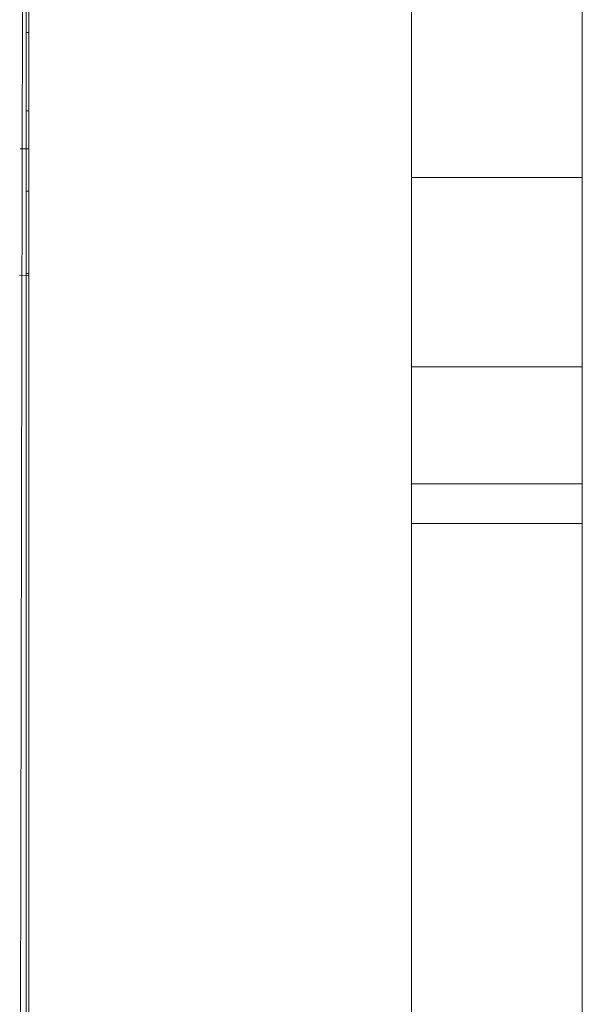
# Model space of a CAD drawing. Units: inches. Extents: x 14 to 14461, y 4 to 10220.
# Drawn here: x 6882 to 6967, y 5507 to 5655 of the extents above; entities that cross this region are included whole.
import ezdxf

# ---------------------------------------------------------------- set-up
doc = ezdxf.new("R2010")
doc.units = ezdxf.units.IN
doc.header["$MEASUREMENT"] = 0

# ---------------------------------------------------------------- blocks, each defined once
blk = doc.blocks.new('9019_DWG-663827-Level 1')
at = {"lineweight": 9}
for p, q in [((-644.45, 215.86), (-644.45, -647.11)), ((-618.69, 215.86), (-618.69, -647.11)), ((-703.54, -622.89), (-701.97, 186.59)), ((-702.18, 81.28), (-702.18, -622.52)), ((-702.58, -417.25), (-702.58, -405.81)), ((-702.27, -417.25), (-702.58, -417.25)), ((-702.58, -429.04), (-702.58, -417.25)), ((-702.27, -429.04), (-702.58, -429.04)), ((-702.58, -441.17), (-702.58, -429.04)), ((-703.46, -434.76), (-702.27, -434.78)), ((-618.69, -439.12), (-644.45, -439.12)), ((-702.27, -441.17), (-702.58, -441.17)), ((-702.58, -453.58), (-702.58, -441.17)), ((-703.55, -453.85), (-702.27, -453.87)), ((-702.27, -453.58), (-702.58, -453.58)), ((-702.58, -466.24), (-702.58, -453.58)), ((-702.58, -592.43), (-702.58, -466.24)), ((-618.69, -467.67), (-644.45, -467.67)), ((-618.69, -485.32), (-644.45, -485.32)), ((-644.45, -491.29), (-618.69, -491.29))]:
    blk.add_line(p, q, dxfattribs=at)

msp = doc.modelspace()

# ---------------------------------------------------------------- block references
at = {"lineweight": 9}
msp.add_blockref('9019_DWG-663827-Level 1', (7585.75, 6070.73), dxfattribs=at)

doc.saveas('drawing.dxf')
